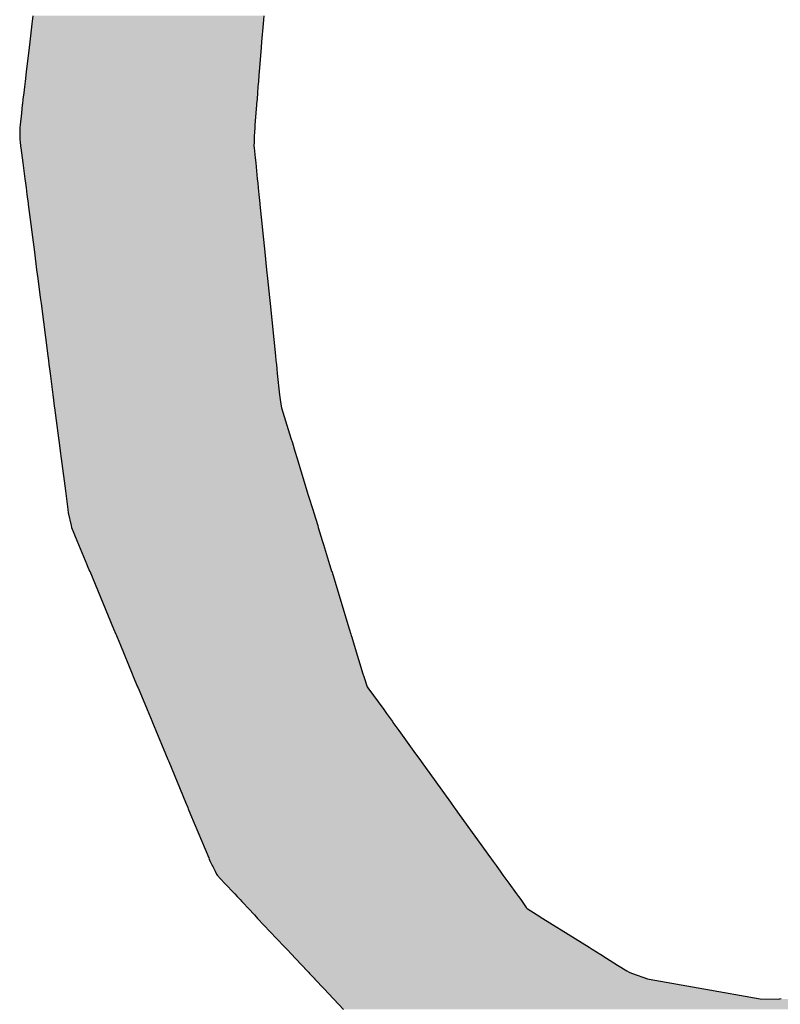
# Model space of a CAD drawing. Extents: x -138 to 452, y 87 to 529.
# Drawn here: x -76 to -73, y 498 to 502 of the extents above; entities that cross this region are included whole.
import ezdxf

# ---------------------------------------------------------------- set-up
doc = ezdxf.new("R2010")
doc.units = 0
doc.header["$MEASUREMENT"] = 0
doc.layers.add('EBENE_1', color=160, linetype='CONTINUOUS')

# ---------------------------------------------------------------- blocks, each defined once
blk = doc.blocks.new('*U62')
at = {"layer": 'EBENE_1', "color": 7, "linetype": 'Continuous'}
for p, q in [((-58.2996, 48.4868), (-58.3022, 48.4651)), ((-58.2985, 48.4963), (-58.2996, 48.4868)), ((-58.0252, 48.4868), (-58.0269, 48.4651)), ((-58.0244, 48.4963), (-58.0252, 48.4868)), ((-58.3022, 48.4651), (-58.3029, 48.4586)), ((-58.0269, 48.4651), (-58.0274, 48.4586)), ((-58.303, 48.4581), (-58.3063, 48.43)), ((-58.3029, 48.4586), (-58.303, 48.4581)), ((-58.0275, 48.4581), (-58.0297, 48.43)), ((-58.0274, 48.4586), (-58.0275, 48.4581)), ((-58.3063, 48.43), (-58.3068, 48.4256)), ((-58.0297, 48.43), (-58.0301, 48.4256)), ((-58.3077, 48.4182), (-58.3084, 48.4118)), ((-58.3068, 48.4256), (-58.3077, 48.4182)), ((-58.0307, 48.4182), (-58.0312, 48.4118)), ((-58.0301, 48.4256), (-58.0307, 48.4182)), ((-58.3093, 48.4047), (-58.3102, 48.3972)), ((-58.3084, 48.4118), (-58.3093, 48.4047)), ((-58.0317, 48.4047), (-58.0323, 48.3972)), ((-58.0312, 48.4118), (-58.0317, 48.4047)), ((-58.3108, 48.3917), (-58.311, 48.3903)), ((-58.3102, 48.3972), (-58.3108, 48.3917)), ((-58.0328, 48.3917), (-58.0329, 48.3903)), ((-58.0323, 48.3972), (-58.0328, 48.3917)), ((-58.3121, 48.3806), (-58.3137, 48.3666)), ((-58.311, 48.3903), (-58.3121, 48.3806)), ((-58.0336, 48.3806), (-58.0348, 48.3666)), ((-58.0329, 48.3903), (-58.0336, 48.3806)), ((-58.3137, 48.3666), (-58.3141, 48.3635)), ((-58.3141, 48.3635), (-58.314, 48.3577)), ((-58.314, 48.3577), (-58.3139, 48.3536)), ((-58.0355, 48.3577), (-58.0358, 48.3536)), ((-58.035, 48.3635), (-58.0355, 48.3577)), ((-58.0348, 48.3666), (-58.035, 48.3635)), ((-58.3139, 48.3536), (-58.3138, 48.3513)), ((-58.3138, 48.3513), (-58.3138, 48.3497)), ((-58.3138, 48.3497), (-58.3138, 48.3488)), ((-58.3138, 48.3488), (-58.3137, 48.3466)), ((-58.3137, 48.3466), (-58.313, 48.3415)), ((-58.0359, 48.3466), (-58.036, 48.3415)), ((-58.0358, 48.3513), (-58.0359, 48.3497)), ((-58.0359, 48.3497), (-58.0359, 48.3488)), ((-58.0359, 48.3488), (-58.0359, 48.3466)), ((-58.0358, 48.3536), (-58.0358, 48.3513)), ((-58.313, 48.3415), (-58.3128, 48.3394)), ((-58.3128, 48.3394), (-58.3112, 48.3273)), ((-58.036, 48.3415), (-58.0358, 48.3394)), ((-58.0358, 48.3394), (-58.0345, 48.3273)), ((-58.3112, 48.3273), (-58.3105, 48.3215)), ((-58.3105, 48.3215), (-58.3104, 48.3214)), ((-58.3104, 48.3214), (-58.308, 48.3027)), ((-58.0345, 48.3273), (-58.0339, 48.3215)), ((-58.0339, 48.3215), (-58.0339, 48.3214)), ((-58.0339, 48.3214), (-58.032, 48.3027)), ((-58.308, 48.3027), (-58.3073, 48.2974)), ((-58.032, 48.3027), (-58.0314, 48.2974)), ((-58.3073, 48.2974), (-58.3066, 48.292)), ((-58.3066, 48.292), (-58.3056, 48.284)), ((-58.0314, 48.2974), (-58.0309, 48.292)), ((-58.0309, 48.292), (-58.0301, 48.284)), ((-58.3056, 48.284), (-58.3042, 48.2733)), ((-58.0301, 48.284), (-58.029, 48.2733)), ((-58.3042, 48.2733), (-58.304, 48.272)), ((-58.304, 48.272), (-58.2967, 48.2153)), ((-58.029, 48.2733), (-58.0288, 48.272)), ((-58.0288, 48.272), (-58.023, 48.2153)), ((-58.2967, 48.2153), (-58.294, 48.1946)), ((-58.023, 48.2153), (-58.0209, 48.1946)), ((-58.294, 48.1946), (-58.2926, 48.1842)), ((-58.0209, 48.1946), (-58.0198, 48.1842)), ((-58.2926, 48.1842), (-58.2897, 48.1617)), ((-58.0198, 48.1842), (-58.0175, 48.1617)), ((-58.2897, 48.1617), (-58.2888, 48.1546)), ((-58.0175, 48.1617), (-58.0168, 48.1546)), ((-58.2888, 48.1546), (-58.2807, 48.0924)), ((-58.0168, 48.1546), (-58.0104, 48.0924)), ((-58.2807, 48.0924), (-58.28, 48.0868)), ((-58.0104, 48.0924), (-58.0098, 48.0868)), ((-58.28, 48.0868), (-58.28, 48.0867)), ((-58.28, 48.0867), (-58.2794, 48.0821)), ((-58.2794, 48.0821), (-58.2787, 48.0768)), ((-58.2787, 48.0768), (-58.278, 48.0715)), ((-58.0098, 48.0868), (-58.0098, 48.0867)), ((-58.0098, 48.0867), (-58.0093, 48.0821)), ((-58.0093, 48.0821), (-58.0088, 48.0768)), ((-58.0088, 48.0768), (-58.0083, 48.0715)), ((-58.278, 48.0715), (-58.2747, 48.0458)), ((-58.0083, 48.0715), (-58.0056, 48.0458)), ((-58.2747, 48.0458), (-58.2743, 48.0432)), ((-58.2743, 48.0432), (-58.273, 48.0326)), ((-58.0056, 48.0458), (-58.0052, 48.0432)), ((-58.0052, 48.0432), (-58.0037, 48.0326)), ((-58.273, 48.0326), (-58.2727, 48.0307)), ((-58.2727, 48.0307), (-58.268, 47.9944)), ((-58.0037, 48.0326), (-58.0031, 48.0307)), ((-58.0031, 48.0307), (-57.992, 47.9944)), ((-58.268, 47.9944), (-58.2673, 47.9889)), ((-57.992, 47.9944), (-57.9903, 47.9889)), ((-58.2673, 47.9889), (-58.266, 47.979)), ((-57.9903, 47.9889), (-57.9873, 47.979)), ((-58.266, 47.979), (-58.2649, 47.9705)), ((-58.2649, 47.9705), (-58.2599, 47.932)), ((-57.9873, 47.979), (-57.9847, 47.9705)), ((-57.9847, 47.9705), (-57.973, 47.932)), ((-58.2599, 47.932), (-58.2591, 47.9258)), ((-58.2591, 47.9258), (-58.257, 47.9096)), ((-57.973, 47.932), (-57.9711, 47.9258)), ((-57.9711, 47.9258), (-57.9661, 47.9096)), ((-58.257, 47.9096), (-58.2565, 47.9057)), ((-58.2565, 47.9057), (-58.2531, 47.8906)), ((-57.9661, 47.9096), (-57.9649, 47.9057)), ((-57.9649, 47.9057), (-57.9603, 47.8906)), ((-58.2531, 47.8906), (-58.2526, 47.8884)), ((-57.9603, 47.8906), (-57.9596, 47.8884)), ((-58.2526, 47.8884), (-58.2462, 47.873)), ((-57.9596, 47.8884), (-57.9549, 47.873)), ((-58.2462, 47.873), (-58.2442, 47.8682)), ((-58.2442, 47.8682), (-58.2344, 47.8445)), ((-57.9549, 47.873), (-57.9535, 47.8682)), ((-57.9535, 47.8682), (-57.9462, 47.8445)), ((-58.2344, 47.8445), (-58.2338, 47.8432)), ((-58.2338, 47.8432), (-58.2311, 47.8367)), ((-57.9462, 47.8445), (-57.9458, 47.8432)), ((-57.9458, 47.8432), (-57.9439, 47.8367)), ((-58.2311, 47.8367), (-58.231, 47.8364)), ((-58.231, 47.8364), (-58.2027, 47.7682)), ((-57.9439, 47.8367), (-57.9437, 47.8364)), ((-57.9437, 47.8364), (-57.9229, 47.7682)), ((-58.2027, 47.7682), (-58.2001, 47.7619)), ((-58.2001, 47.7619), (-58.1993, 47.76)), ((-57.9229, 47.7682), (-57.921, 47.7619)), ((-57.921, 47.7619), (-57.9204, 47.76)), ((-58.1993, 47.76), (-58.1984, 47.758)), ((-58.1984, 47.758), (-58.1946, 47.7487)), ((-58.1946, 47.7487), (-58.1805, 47.7148)), ((-57.9204, 47.76), (-57.9198, 47.758)), ((-57.9198, 47.758), (-57.917, 47.7487)), ((-57.917, 47.7487), (-57.9066, 47.7148)), ((-58.1805, 47.7148), (-58.1792, 47.7116)), ((-57.9066, 47.7148), (-57.9055, 47.7116)), ((-58.1792, 47.7116), (-58.1741, 47.6993)), ((-57.9055, 47.7116), (-57.9014, 47.6993)), ((-58.1741, 47.6993), (-58.1736, 47.6981)), ((-58.1736, 47.6981), (-58.1628, 47.6721)), ((-57.9014, 47.6993), (-57.9006, 47.6981)), ((-57.9006, 47.6981), (-57.8818, 47.6721)), ((-58.1628, 47.6721), (-58.1609, 47.6676)), ((-58.1609, 47.6676), (-58.1569, 47.6579)), ((-57.8818, 47.6721), (-57.8786, 47.6676)), ((-57.8786, 47.6676), (-57.8716, 47.6579)), ((-58.1569, 47.6579), (-58.1565, 47.657)), ((-58.1565, 47.657), (-58.1525, 47.6473)), ((-57.8716, 47.6579), (-57.8709, 47.657)), ((-57.8709, 47.657), (-57.864, 47.6473)), ((-58.1525, 47.6473), (-58.141, 47.6196)), ((-57.864, 47.6473), (-57.844, 47.6196)), ((-58.141, 47.6196), (-58.1382, 47.6127)), ((-58.1382, 47.6127), (-58.1371, 47.6103)), ((-58.1371, 47.6103), (-58.1172, 47.5623)), ((-57.844, 47.6196), (-57.8391, 47.6127)), ((-57.8391, 47.6127), (-57.8373, 47.6103)), ((-57.8373, 47.6103), (-57.8028, 47.5623)), ((-58.1172, 47.5623), (-58.1145, 47.5558)), ((-57.8028, 47.5623), (-57.7981, 47.5558)), ((-58.1145, 47.5558), (-58.1139, 47.5544)), ((-58.1139, 47.5544), (-58.1112, 47.5477)), ((-57.7981, 47.5558), (-57.7971, 47.5544)), ((-57.7971, 47.5544), (-57.7923, 47.5477)), ((-58.1112, 47.5477), (-58.0897, 47.4959)), ((-57.7923, 47.5477), (-57.755, 47.4959)), ((-58.0897, 47.4959), (-58.0891, 47.4946)), ((-58.0891, 47.4946), (-58.088, 47.4919)), ((-58.088, 47.4919), (-58.0854, 47.4868)), ((-57.755, 47.4959), (-57.754, 47.4946)), ((-57.754, 47.4946), (-57.7521, 47.4919)), ((-57.7521, 47.4919), (-57.7484, 47.4868)), ((-58.0854, 47.4868), (-58.0849, 47.4856)), ((-58.0849, 47.4856), (-58.0822, 47.4803)), ((-58.0822, 47.4803), (-58.0805, 47.4767)), ((-57.7484, 47.4868), (-57.7476, 47.4856)), ((-57.7476, 47.4856), (-57.7437, 47.4803)), ((-57.7437, 47.4803), (-57.7412, 47.4767)), ((-58.0805, 47.4767), (-58.0798, 47.4755)), ((-58.0798, 47.4755), (-58.071, 47.4661)), ((-57.7412, 47.4767), (-57.7403, 47.4755)), ((-57.7403, 47.4755), (-57.7335, 47.4661)), ((-58.071, 47.4661), (-58.0588, 47.4532)), ((-57.7335, 47.4661), (-57.7242, 47.4532)), ((-58.0588, 47.4532), (-58.0559, 47.4501)), ((-58.0559, 47.4501), (-58.0524, 47.4464)), ((-58.0524, 47.4464), (-58.0503, 47.4441)), ((-57.7242, 47.4532), (-57.722, 47.4501)), ((-57.722, 47.4501), (-57.7192, 47.4464)), ((-57.7192, 47.4464), (-57.7176, 47.4441)), ((-58.0503, 47.4441), (-58.0481, 47.4417)), ((-58.0481, 47.4417), (-58.0438, 47.4372)), ((-58.0438, 47.4372), (-58.0424, 47.4357)), ((-58.0424, 47.4357), (-58.0355, 47.4283)), ((-57.7176, 47.4441), (-57.7159, 47.4417)), ((-57.7159, 47.4417), (-57.7126, 47.4372)), ((-57.7126, 47.4372), (-57.7115, 47.4357)), ((-57.7115, 47.4357), (-57.6997, 47.4283)), ((-58.0355, 47.4283), (-58.0316, 47.4242)), ((-58.0316, 47.4242), (-58.0091, 47.4003)), ((-57.6997, 47.4283), (-57.6931, 47.4242)), ((-57.6931, 47.4242), (-57.6548, 47.4003)), ((-58.0091, 47.4003), (-57.9992, 47.3898)), ((-57.6548, 47.4003), (-57.638, 47.3898)), ((-57.9992, 47.3898), (-57.9971, 47.3876)), ((-57.9971, 47.3876), (-57.991, 47.3811)), ((-57.638, 47.3898), (-57.6344, 47.3876)), ((-57.6344, 47.3876), (-57.624, 47.3811)), ((-57.991, 47.3811), (-57.9871, 47.3769)), ((-57.9871, 47.3769), (-57.9793, 47.3687)), ((-57.624, 47.3811), (-57.6173, 47.3769)), ((-57.6173, 47.3769), (-57.6042, 47.3687)), ((-57.9793, 47.3687), (-57.9793, 47.3687)), ((-57.9793, 47.3687), (-57.9728, 47.3618)), ((-57.6042, 47.3687), (-57.6042, 47.3687)), ((-57.6042, 47.3687), (-57.5931, 47.3618)), ((-57.9728, 47.3618), (-57.9713, 47.3601)), ((-57.9713, 47.3601), (-57.9709, 47.3597)), ((-57.9709, 47.3597), (-57.9699, 47.3586)), ((-57.9699, 47.3586), (-57.9638, 47.3522)), ((-57.9638, 47.3522), (-57.9635, 47.3518)), ((-57.9635, 47.3518), (-57.9527, 47.3403)), ((-57.5931, 47.3618), (-57.5905, 47.3601)), ((-57.5905, 47.3601), (-57.5899, 47.3597)), ((-57.5899, 47.3597), (-57.5867, 47.3586)), ((-57.5867, 47.3586), (-57.5689, 47.3522)), ((-57.5689, 47.3522), (-57.5667, 47.3518)), ((-57.5667, 47.3518), (-57.5019, 47.3403)), ((-57.9527, 47.3403), (-57.9416, 47.3285)), ((-57.5019, 47.3403), (-57.435, 47.3285)), ((-57.9416, 47.3285), (-57.9412, 47.3282)), ((-57.9412, 47.3282), (-57.9298, 47.3161)), ((-57.435, 47.3285), (-57.4121, 47.3282)), ((-57.41, 47.3285), (-57.4121, 47.3282))]:
    blk.add_line(p, q, dxfattribs=at)
for points in [[(-58.2996, 48.4868), (-58.3022, 48.4651), (-58.0269, 48.4651)], [(-58.2985, 48.4963), (-58.2996, 48.4868), (-58.0252, 48.4868)], [(-58.3022, 48.4651), (-58.3029, 48.4586), (-58.0274, 48.4586)], [(-58.303, 48.4581), (-58.3063, 48.43), (-58.0297, 48.43)], [(-58.3029, 48.4586), (-58.303, 48.4581), (-58.0275, 48.4581)], [(-58.3063, 48.43), (-58.3068, 48.4256), (-58.0301, 48.4256)], [(-58.3077, 48.4182), (-58.3084, 48.4118), (-58.0312, 48.4118)], [(-58.3068, 48.4256), (-58.3077, 48.4182), (-58.0307, 48.4182)], [(-58.3093, 48.4047), (-58.3102, 48.3972), (-58.0323, 48.3972)], [(-58.3084, 48.4118), (-58.3093, 48.4047), (-58.0317, 48.4047)], [(-58.3108, 48.3917), (-58.311, 48.3903), (-58.0329, 48.3903)], [(-58.3102, 48.3972), (-58.3108, 48.3917), (-58.0328, 48.3917)], [(-58.3121, 48.3806), (-58.3137, 48.3666), (-58.0348, 48.3666)], [(-58.311, 48.3903), (-58.3121, 48.3806), (-58.0336, 48.3806)], [(-58.3137, 48.3666), (-58.3141, 48.3635), (-58.035, 48.3635)], [(-58.3141, 48.3635), (-58.314, 48.3577), (-58.0355, 48.3577)], [(-58.314, 48.3577), (-58.3139, 48.3536), (-58.0358, 48.3536)], [(-58.3139, 48.3536), (-58.3138, 48.3513), (-58.0358, 48.3513)], [(-58.3138, 48.3513), (-58.3138, 48.3497), (-58.0359, 48.3497)], [(-58.3138, 48.3497), (-58.3138, 48.3488), (-58.0359, 48.3488)], [(-58.3138, 48.3488), (-58.3137, 48.3466), (-58.0359, 48.3466)], [(-58.3137, 48.3466), (-58.313, 48.3415), (-58.036, 48.3415)], [(-58.313, 48.3415), (-58.3128, 48.3394), (-58.0358, 48.3394)], [(-58.3128, 48.3394), (-58.3112, 48.3273), (-58.0345, 48.3273)], [(-58.3112, 48.3273), (-58.3105, 48.3215), (-58.0339, 48.3215)], [(-58.3105, 48.3215), (-58.3104, 48.3214), (-58.0339, 48.3214)], [(-58.3104, 48.3214), (-58.308, 48.3027), (-58.032, 48.3027)], [(-58.308, 48.3027), (-58.3073, 48.2974), (-58.0314, 48.2974)], [(-58.3073, 48.2974), (-58.3066, 48.292), (-58.0309, 48.292)], [(-58.3066, 48.292), (-58.3056, 48.284), (-58.0301, 48.284)], [(-58.3056, 48.284), (-58.3042, 48.2733), (-58.029, 48.2733)], [(-58.3042, 48.2733), (-58.304, 48.272), (-58.0288, 48.272)], [(-58.304, 48.272), (-58.2967, 48.2153), (-58.023, 48.2153)], [(-58.2967, 48.2153), (-58.294, 48.1946), (-58.0209, 48.1946)], [(-58.294, 48.1946), (-58.2926, 48.1842), (-58.0198, 48.1842)], [(-58.2926, 48.1842), (-58.2897, 48.1617), (-58.0175, 48.1617)], [(-58.2897, 48.1617), (-58.2888, 48.1546), (-58.0168, 48.1546)], [(-58.2888, 48.1546), (-58.2807, 48.0924), (-58.0104, 48.0924)], [(-58.2807, 48.0924), (-58.28, 48.0868), (-58.0098, 48.0868)], [(-58.28, 48.0868), (-58.28, 48.0867), (-58.0098, 48.0867)], [(-58.28, 48.0867), (-58.2794, 48.0821), (-58.0093, 48.0821)], [(-58.2794, 48.0821), (-58.2787, 48.0768), (-58.0088, 48.0768)], [(-58.2787, 48.0768), (-58.278, 48.0715), (-58.0083, 48.0715)], [(-58.278, 48.0715), (-58.2747, 48.0458), (-58.0056, 48.0458)], [(-58.2747, 48.0458), (-58.2743, 48.0432), (-58.0052, 48.0432)], [(-58.2743, 48.0432), (-58.273, 48.0326), (-58.0037, 48.0326)], [(-58.273, 48.0326), (-58.2727, 48.0307), (-58.0031, 48.0307)], [(-58.2727, 48.0307), (-58.268, 47.9944), (-57.992, 47.9944)], [(-58.268, 47.9944), (-58.2673, 47.9889), (-57.9903, 47.9889)], [(-58.2673, 47.9889), (-58.266, 47.979), (-57.9873, 47.979)], [(-58.266, 47.979), (-58.2649, 47.9705), (-57.9847, 47.9705)], [(-58.2649, 47.9705), (-58.2599, 47.932), (-57.973, 47.932)], [(-58.2599, 47.932), (-58.2591, 47.9258), (-57.9711, 47.9258)], [(-58.2591, 47.9258), (-58.257, 47.9096), (-57.9661, 47.9096)], [(-58.257, 47.9096), (-58.2565, 47.9057), (-57.9649, 47.9057)], [(-58.2565, 47.9057), (-58.2531, 47.8906), (-57.9603, 47.8906)], [(-58.2531, 47.8906), (-58.2526, 47.8884), (-57.9596, 47.8884)], [(-58.2526, 47.8884), (-58.2462, 47.873), (-57.9549, 47.873)], [(-58.2462, 47.873), (-58.2442, 47.8682), (-57.9535, 47.8682)], [(-58.2442, 47.8682), (-58.2344, 47.8445), (-57.9462, 47.8445)], [(-58.2344, 47.8445), (-58.2338, 47.8432), (-57.9458, 47.8432)], [(-58.2338, 47.8432), (-58.2311, 47.8367), (-57.9439, 47.8367)], [(-58.2311, 47.8367), (-58.231, 47.8364), (-57.9437, 47.8364)], [(-58.231, 47.8364), (-58.2027, 47.7682), (-57.9229, 47.7682)], [(-58.2027, 47.7682), (-58.2001, 47.7619), (-57.921, 47.7619)], [(-58.2001, 47.7619), (-58.1993, 47.76), (-57.9204, 47.76)], [(-58.1993, 47.76), (-58.1984, 47.758), (-57.9198, 47.758)], [(-58.1984, 47.758), (-58.1946, 47.7487), (-57.917, 47.7487)], [(-58.1946, 47.7487), (-58.1805, 47.7148), (-57.9066, 47.7148)], [(-58.1805, 47.7148), (-58.1792, 47.7116), (-57.9055, 47.7116)], [(-58.1792, 47.7116), (-58.1741, 47.6993), (-57.9014, 47.6993)], [(-58.1741, 47.6993), (-58.1736, 47.6981), (-57.9006, 47.6981)], [(-58.1736, 47.6981), (-58.1628, 47.6721), (-57.8818, 47.6721)], [(-58.1628, 47.6721), (-58.1609, 47.6676), (-57.8786, 47.6676)], [(-58.1609, 47.6676), (-58.1569, 47.6579), (-57.8716, 47.6579)], [(-58.1569, 47.6579), (-58.1565, 47.657), (-57.8709, 47.657)], [(-58.1565, 47.657), (-58.1525, 47.6473), (-57.864, 47.6473)], [(-58.1525, 47.6473), (-58.141, 47.6196), (-57.844, 47.6196)], [(-58.141, 47.6196), (-58.1382, 47.6127), (-57.8391, 47.6127)], [(-58.1382, 47.6127), (-58.1371, 47.6103), (-57.8373, 47.6103)], [(-58.1371, 47.6103), (-58.1172, 47.5623), (-57.8028, 47.5623)], [(-58.1172, 47.5623), (-58.1145, 47.5558), (-57.7981, 47.5558)], [(-58.1145, 47.5558), (-58.1139, 47.5544), (-57.7971, 47.5544)], [(-58.1139, 47.5544), (-58.1112, 47.5477), (-57.7923, 47.5477)], [(-58.1112, 47.5477), (-58.0897, 47.4959), (-57.755, 47.4959)], [(-58.0897, 47.4959), (-58.0891, 47.4946), (-57.754, 47.4946)], [(-58.0891, 47.4946), (-58.088, 47.4919), (-57.7521, 47.4919)], [(-58.088, 47.4919), (-58.0854, 47.4868), (-57.7484, 47.4868)], [(-58.0854, 47.4868), (-58.0849, 47.4856), (-57.7476, 47.4856)], [(-58.0849, 47.4856), (-58.0822, 47.4803), (-57.7437, 47.4803)], [(-58.0822, 47.4803), (-58.0805, 47.4767), (-57.7412, 47.4767)], [(-58.0805, 47.4767), (-58.0798, 47.4755), (-57.7403, 47.4755)], [(-58.0798, 47.4755), (-58.071, 47.4661), (-57.7335, 47.4661)], [(-58.071, 47.4661), (-58.0588, 47.4532), (-57.7242, 47.4532)], [(-58.0588, 47.4532), (-58.0559, 47.4501), (-57.722, 47.4501)], [(-58.0559, 47.4501), (-58.0524, 47.4464), (-57.7192, 47.4464)], [(-58.0524, 47.4464), (-58.0503, 47.4441), (-57.7176, 47.4441)], [(-58.0503, 47.4441), (-58.0481, 47.4417), (-57.7159, 47.4417)], [(-58.0481, 47.4417), (-58.0438, 47.4372), (-57.7126, 47.4372)], [(-58.0438, 47.4372), (-58.0424, 47.4357), (-57.7115, 47.4357)], [(-58.0424, 47.4357), (-58.0355, 47.4283), (-57.6997, 47.4283)], [(-58.0355, 47.4283), (-58.0316, 47.4242), (-57.6931, 47.4242)], [(-58.0316, 47.4242), (-58.0091, 47.4003), (-57.6548, 47.4003)], [(-58.0091, 47.4003), (-57.9992, 47.3898), (-57.638, 47.3898)], [(-57.9992, 47.3898), (-57.9971, 47.3876), (-57.6344, 47.3876)], [(-57.9971, 47.3876), (-57.991, 47.3811), (-57.624, 47.3811)], [(-57.991, 47.3811), (-57.9871, 47.3769), (-57.6173, 47.3769)], [(-57.9871, 47.3769), (-57.9793, 47.3687), (-57.6042, 47.3687)], [(-57.9793, 47.3687), (-57.9793, 47.3687), (-57.6042, 47.3687)], [(-57.9793, 47.3687), (-57.9728, 47.3618), (-57.5931, 47.3618)], [(-57.9728, 47.3618), (-57.9713, 47.3601), (-57.5905, 47.3601)], [(-57.9713, 47.3601), (-57.9709, 47.3597), (-57.5899, 47.3597)], [(-57.9709, 47.3597), (-57.9699, 47.3586), (-57.5867, 47.3586)], [(-57.9699, 47.3586), (-57.9638, 47.3522), (-57.5689, 47.3522)], [(-57.9638, 47.3522), (-57.9635, 47.3518), (-57.5667, 47.3518)], [(-57.9635, 47.3518), (-57.9527, 47.3403), (-57.5019, 47.3403)], [(-57.9527, 47.3403), (-57.9416, 47.3285), (-57.435, 47.3285)], [(-57.9416, 47.3285), (-57.9412, 47.3282), (-57.4121, 47.3282)], [(-57.9412, 47.3282), (-57.9298, 47.3161), (-56.9136, 47.3161)], [(-57.41, 47.3285), (-57.4121, 47.3282), (-56.9021, 47.3282)]]:
    blk.add_solid(points, dxfattribs=at)
at = {"layer": 'EBENE_1', "color": 7, "linetype": 'Continuous', "extrusion": (0, 0, -1)}
for points in [[(58.2996, 48.4868), (58.0252, 48.4868), (58.0269, 48.4651)], [(58.2985, 48.4963), (58.0244, 48.4963), (58.0252, 48.4868)], [(58.3022, 48.4651), (58.0269, 48.4651), (58.0274, 48.4586)], [(58.303, 48.4581), (58.0275, 48.4581), (58.0297, 48.43)], [(58.3029, 48.4586), (58.0274, 48.4586), (58.0275, 48.4581)], [(58.3063, 48.43), (58.0297, 48.43), (58.0301, 48.4256)], [(58.3077, 48.4182), (58.0307, 48.4182), (58.0312, 48.4118)], [(58.3068, 48.4256), (58.0301, 48.4256), (58.0307, 48.4182)], [(58.3093, 48.4047), (58.0317, 48.4047), (58.0323, 48.3972)], [(58.3084, 48.4118), (58.0312, 48.4118), (58.0317, 48.4047)], [(58.3108, 48.3917), (58.0328, 48.3917), (58.0329, 48.3903)], [(58.3102, 48.3972), (58.0323, 48.3972), (58.0328, 48.3917)], [(58.3121, 48.3806), (58.0336, 48.3806), (58.0348, 48.3666)], [(58.311, 48.3903), (58.0329, 48.3903), (58.0336, 48.3806)], [(58.3141, 48.3635), (58.035, 48.3635), (58.0355, 48.3577)], [(58.314, 48.3577), (58.0355, 48.3577), (58.0358, 48.3536)], [(58.3137, 48.3666), (58.0348, 48.3666), (58.035, 48.3635)], [(58.3139, 48.3536), (58.0358, 48.3536), (58.0358, 48.3513)], [(58.3138, 48.3513), (58.0358, 48.3513), (58.0359, 48.3497)], [(58.3138, 48.3497), (58.0359, 48.3497), (58.0359, 48.3488)], [(58.3138, 48.3488), (58.0359, 48.3488), (58.0359, 48.3466)], [(58.3137, 48.3466), (58.0359, 48.3466), (58.036, 48.3415)], [(58.313, 48.3415), (58.036, 48.3415), (58.0358, 48.3394)], [(58.3128, 48.3394), (58.0358, 48.3394), (58.0345, 48.3273)], [(58.3112, 48.3273), (58.0345, 48.3273), (58.0339, 48.3215)], [(58.3105, 48.3215), (58.0339, 48.3215), (58.0339, 48.3214)], [(58.3104, 48.3214), (58.0339, 48.3214), (58.032, 48.3027)], [(58.308, 48.3027), (58.032, 48.3027), (58.0314, 48.2974)], [(58.3073, 48.2974), (58.0314, 48.2974), (58.0309, 48.292)], [(58.3066, 48.292), (58.0309, 48.292), (58.0301, 48.284)], [(58.3056, 48.284), (58.0301, 48.284), (58.029, 48.2733)], [(58.3042, 48.2733), (58.029, 48.2733), (58.0288, 48.272)], [(58.304, 48.272), (58.0288, 48.272), (58.023, 48.2153)], [(58.2967, 48.2153), (58.023, 48.2153), (58.0209, 48.1946)], [(58.294, 48.1946), (58.0209, 48.1946), (58.0198, 48.1842)], [(58.2926, 48.1842), (58.0198, 48.1842), (58.0175, 48.1617)], [(58.2897, 48.1617), (58.0175, 48.1617), (58.0168, 48.1546)], [(58.2888, 48.1546), (58.0168, 48.1546), (58.0104, 48.0924)], [(58.2807, 48.0924), (58.0104, 48.0924), (58.0098, 48.0868)], [(58.28, 48.0868), (58.0098, 48.0868), (58.0098, 48.0867)], [(58.28, 48.0867), (58.0098, 48.0867), (58.0093, 48.0821)], [(58.2794, 48.0821), (58.0093, 48.0821), (58.0088, 48.0768)], [(58.2787, 48.0768), (58.0088, 48.0768), (58.0083, 48.0715)], [(58.278, 48.0715), (58.0083, 48.0715), (58.0056, 48.0458)], [(58.2747, 48.0458), (58.0056, 48.0458), (58.0052, 48.0432)], [(58.2743, 48.0432), (58.0052, 48.0432), (58.0037, 48.0326)], [(58.273, 48.0326), (58.0037, 48.0326), (58.0031, 48.0307)], [(58.2727, 48.0307), (58.0031, 48.0307), (57.992, 47.9944)], [(58.268, 47.9944), (57.992, 47.9944), (57.9903, 47.9889)], [(58.2673, 47.9889), (57.9903, 47.9889), (57.9873, 47.979)], [(58.266, 47.979), (57.9873, 47.979), (57.9847, 47.9705)], [(58.2649, 47.9705), (57.9847, 47.9705), (57.973, 47.932)], [(58.2599, 47.932), (57.973, 47.932), (57.9711, 47.9258)], [(58.2591, 47.9258), (57.9711, 47.9258), (57.9661, 47.9096)], [(58.257, 47.9096), (57.9661, 47.9096), (57.9649, 47.9057)], [(58.2565, 47.9057), (57.9649, 47.9057), (57.9603, 47.8906)], [(58.2531, 47.8906), (57.9603, 47.8906), (57.9596, 47.8884)], [(58.2526, 47.8884), (57.9596, 47.8884), (57.9549, 47.873)], [(58.2462, 47.873), (57.9549, 47.873), (57.9535, 47.8682)], [(58.2442, 47.8682), (57.9535, 47.8682), (57.9462, 47.8445)], [(58.2344, 47.8445), (57.9462, 47.8445), (57.9458, 47.8432)], [(58.2338, 47.8432), (57.9458, 47.8432), (57.9439, 47.8367)], [(58.2311, 47.8367), (57.9439, 47.8367), (57.9437, 47.8364)], [(58.231, 47.8364), (57.9437, 47.8364), (57.9229, 47.7682)], [(58.2027, 47.7682), (57.9229, 47.7682), (57.921, 47.7619)], [(58.2001, 47.7619), (57.921, 47.7619), (57.9204, 47.76)], [(58.1993, 47.76), (57.9204, 47.76), (57.9198, 47.758)], [(58.1984, 47.758), (57.9198, 47.758), (57.917, 47.7487)], [(58.1946, 47.7487), (57.917, 47.7487), (57.9066, 47.7148)], [(58.1805, 47.7148), (57.9066, 47.7148), (57.9055, 47.7116)], [(58.1792, 47.7116), (57.9055, 47.7116), (57.9014, 47.6993)], [(58.1741, 47.6993), (57.9014, 47.6993), (57.9006, 47.6981)], [(58.1736, 47.6981), (57.9006, 47.6981), (57.8818, 47.6721)], [(58.1628, 47.6721), (57.8818, 47.6721), (57.8786, 47.6676)], [(58.1609, 47.6676), (57.8786, 47.6676), (57.8716, 47.6579)], [(58.1569, 47.6579), (57.8716, 47.6579), (57.8709, 47.657)], [(58.1565, 47.657), (57.8709, 47.657), (57.864, 47.6473)], [(58.1525, 47.6473), (57.864, 47.6473), (57.844, 47.6196)], [(58.141, 47.6196), (57.844, 47.6196), (57.8391, 47.6127)], [(58.1382, 47.6127), (57.8391, 47.6127), (57.8373, 47.6103)], [(58.1371, 47.6103), (57.8373, 47.6103), (57.8028, 47.5623)], [(58.1172, 47.5623), (57.8028, 47.5623), (57.7981, 47.5558)], [(58.1145, 47.5558), (57.7981, 47.5558), (57.7971, 47.5544)], [(58.1139, 47.5544), (57.7971, 47.5544), (57.7923, 47.5477)], [(58.1112, 47.5477), (57.7923, 47.5477), (57.755, 47.4959)], [(58.0897, 47.4959), (57.755, 47.4959), (57.754, 47.4946)], [(58.0891, 47.4946), (57.754, 47.4946), (57.7521, 47.4919)], [(58.088, 47.4919), (57.7521, 47.4919), (57.7484, 47.4868)], [(58.0854, 47.4868), (57.7484, 47.4868), (57.7476, 47.4856)], [(58.0849, 47.4856), (57.7476, 47.4856), (57.7437, 47.4803)], [(58.0822, 47.4803), (57.7437, 47.4803), (57.7412, 47.4767)], [(58.0805, 47.4767), (57.7412, 47.4767), (57.7403, 47.4755)], [(58.0798, 47.4755), (57.7403, 47.4755), (57.7335, 47.4661)], [(58.071, 47.4661), (57.7335, 47.4661), (57.7242, 47.4532)], [(58.0588, 47.4532), (57.7242, 47.4532), (57.722, 47.4501)], [(58.0559, 47.4501), (57.722, 47.4501), (57.7192, 47.4464)], [(58.0524, 47.4464), (57.7192, 47.4464), (57.7176, 47.4441)], [(58.0503, 47.4441), (57.7176, 47.4441), (57.7159, 47.4417)], [(58.0481, 47.4417), (57.7159, 47.4417), (57.7126, 47.4372)], [(58.0438, 47.4372), (57.7126, 47.4372), (57.7115, 47.4357)], [(58.0424, 47.4357), (57.7115, 47.4357), (57.6997, 47.4283)], [(58.0355, 47.4283), (57.6997, 47.4283), (57.6931, 47.4242)], [(58.0316, 47.4242), (57.6931, 47.4242), (57.6548, 47.4003)], [(58.0091, 47.4003), (57.6548, 47.4003), (57.638, 47.3898)], [(57.9992, 47.3898), (57.638, 47.3898), (57.6344, 47.3876)], [(57.9971, 47.3876), (57.6344, 47.3876), (57.624, 47.3811)], [(57.991, 47.3811), (57.624, 47.3811), (57.6173, 47.3769)], [(57.9871, 47.3769), (57.6173, 47.3769), (57.6042, 47.3687)], [(57.9793, 47.3687), (57.6042, 47.3687), (57.6042, 47.3687)], [(57.9793, 47.3687), (57.6042, 47.3687), (57.5931, 47.3618)], [(57.9728, 47.3618), (57.5931, 47.3618), (57.5905, 47.3601)], [(57.9713, 47.3601), (57.5905, 47.3601), (57.5899, 47.3597)], [(57.9709, 47.3597), (57.5899, 47.3597), (57.5867, 47.3586)], [(57.9699, 47.3586), (57.5867, 47.3586), (57.5689, 47.3522)], [(57.9638, 47.3522), (57.5689, 47.3522), (57.5667, 47.3518)], [(57.9635, 47.3518), (57.5667, 47.3518), (57.5019, 47.3403)], [(57.9527, 47.3403), (57.5019, 47.3403), (57.435, 47.3285)], [(57.9416, 47.3285), (57.435, 47.3285), (57.4121, 47.3282)], [(57.9412, 47.3282), (56.9021, 47.3282), (56.9136, 47.3161)]]:
    blk.add_solid(points, dxfattribs=at)
blk = doc.blocks.new('AI9-BLK1')
at = {"layer": 'EBENE_1', "color": 7, "linetype": 'Continuous'}
blk.add_blockref('*U62', (0, 0), dxfattribs=at)

msp = doc.modelspace()

# ---------------------------------------------------------------- block references
at = {"layer": 'EBENE_1', "color": 7, "xscale": 4.002462328324753, "yscale": 4.002462328324753, "zscale": 4.002462328324753}
msp.add_blockref('AI9-BLK1', (157.1624, 308.1695), dxfattribs=at)

doc.saveas('drawing.dxf')
